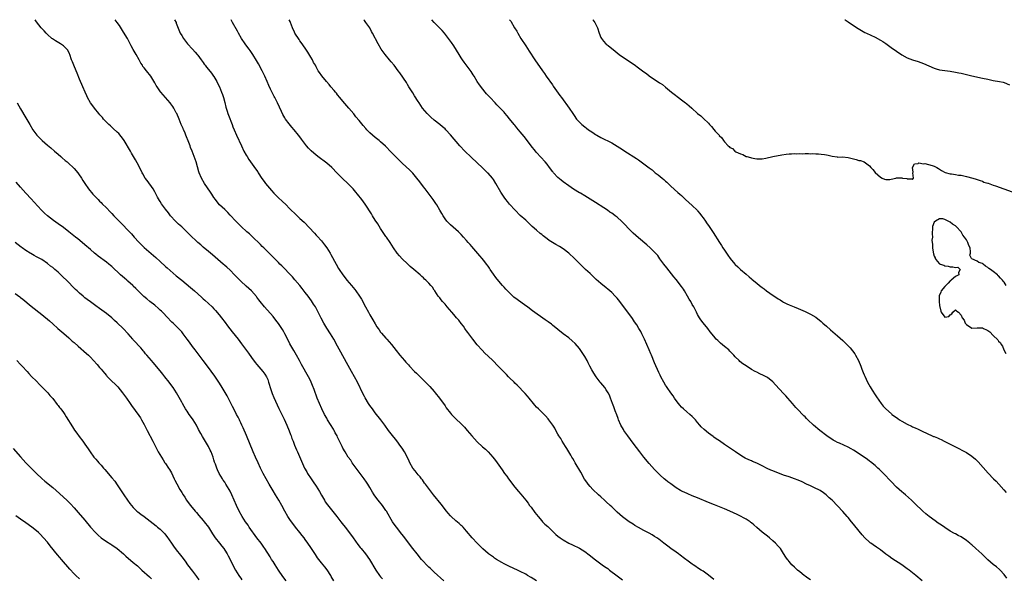
# Model space of a CAD drawing. Units: inches. Extents: x 2631000 to 2634000, y 1479000 to 1482000.
# Drawn here: x 2631929 to 2632295, y 1481792 to 1482000 of the extents above; entities that cross this region are included whole.
import ezdxf

# ---------------------------------------------------------------- set-up
doc = ezdxf.new("R2010")
doc.units = ezdxf.units.IN
doc.header["$MEASUREMENT"] = 0
doc.layers.add('LD26311479_10ft', color=93, linetype='Continuous')

msp = doc.modelspace()

# ---------------------------------------------------------------- linework, layer by layer
at = {"layer": 'LD26311479_10ft'}
for points, elevation in [([(2632086.57, 1481791), (2632083, 1481794.18), (2632081.53, 1481795.53), (2632081, 1481796.04), (2632080.04, 1481797), (2632079, 1481798.14), (2632078.25, 1481799), (2632076.59, 1481801), (2632074.95, 1481803), (2632071.59, 1481807.59), (2632070.46, 1481809), (2632069.83, 1481809.83), (2632068.88, 1481811), (2632068.1, 1481812.1), (2632067.48, 1481813), (2632067, 1481813.79), (2632065.85, 1481815.85), (2632065.16, 1481817), (2632065, 1481817.23), (2632063.66, 1481819), (2632062.05, 1481821), (2632061.6, 1481821.6), (2632060.65, 1481823), (2632060.01, 1481824.01), (2632059, 1481825.75), (2632058.24, 1481827), (2632057.72, 1481827.72), (2632056.92, 1481829), (2632055.44, 1481831), (2632053.92, 1481833), (2632052.48, 1481835), (2632051.89, 1481835.89), (2632051, 1481837.11), (2632049.79, 1481839), (2632049, 1481840.39), (2632048.69, 1481841), (2632047.75, 1481843), (2632047, 1481844.53), (2632046.79, 1481845), (2632046.15, 1481846.15), (2632045.72, 1481847), (2632045.43, 1481847.43), (2632043.29, 1481851), (2632043, 1481851.54), (2632042.16, 1481853), (2632041.13, 1481855), (2632040.22, 1481857), (2632039.43, 1481859), (2632038.29, 1481862.29), (2632037.73, 1481863.73), (2632037.17, 1481865), (2632037, 1481865.36), (2632036.16, 1481867), (2632033.61, 1481871.61), (2632032.87, 1481873), (2632031.77, 1481875), (2632030.76, 1481876.76), (2632029.29, 1481879.29), (2632028.6, 1481880.6), (2632027.41, 1481883), (2632027, 1481883.72), (2632026.55, 1481884.55), (2632026.28, 1481885), (2632025, 1481886.87), (2632024.08, 1481888.08), (2632023, 1481889.4), (2632019.85, 1481893), (2632018.19, 1481895), (2632017.67, 1481895.67), (2632017, 1481896.64), (2632016.84, 1481896.84), (2632015, 1481898.96), (2632013, 1481900.76), (2632011, 1481902.62), (2632008.69, 1481905), (2632007, 1481906.69), (2632005.81, 1481907.81), (2632005, 1481908.47), (2632004.38, 1481909), (2632000.46, 1481912.46), (2631999, 1481913.7), (2631997, 1481915.33), (2631996.09, 1481916.09), (2631995.06, 1481917), (2631991.96, 1481919.96), (2631991, 1481920.9), (2631989, 1481922.79), (2631987.85, 1481923.85), (2631986.69, 1481925), (2631984.88, 1481927), (2631984.03, 1481928.03), (2631983, 1481929.37), (2631981.47, 1481931.47), (2631981, 1481932.24), (2631980.7, 1481932.7), (2631980.05, 1481933.95), (2631979, 1481935.92), (2631978.37, 1481937), (2631976.13, 1481940.13), (2631975.45, 1481941), (2631974.55, 1481942.55), (2631974.27, 1481943), (2631973, 1481945.51), (2631971.81, 1481947.81), (2631970.33, 1481950.33), (2631969.91, 1481951), (2631967.56, 1481955), (2631967, 1481955.83), (2631966.51, 1481956.51), (2631965.58, 1481957.58), (2631965, 1481958.16), (2631963.52, 1481959.52), (2631963, 1481959.97), (2631962.47, 1481960.47), (2631961.89, 1481961), (2631961, 1481961.87), (2631959.93, 1481963), (2631959.51, 1481963.51), (2631959, 1481964.01), (2631958.57, 1481964.57), (2631958.18, 1481965), (2631957.7, 1481965.7), (2631957, 1481966.42), (2631956.55, 1481967), (2631955.97, 1481967.97), (2631955.09, 1481969), (2631953.93, 1481971), (2631953.66, 1481971.66), (2631953.05, 1481973), (2631952.26, 1481975), (2631951.85, 1481975.85), (2631951.39, 1481977), (2631951, 1481977.85), (2631950.05, 1481980.05), (2631949.72, 1481981), (2631948.9, 1481983), (2631948.32, 1481984.32), (2631948.04, 1481985), (2631947.31, 1481987), (2631947.23, 1481987.23), (2631946.6, 1481988.6), (2631946.31, 1481989), (2631945, 1481990.21), (2631943.87, 1481991), (2631942.09, 1481992.09), (2631940.89, 1481992.89), (2631940.73, 1481993), (2631939, 1481994.54), (2631938.51, 1481995), (2631937.81, 1481995.81), (2631936.73, 1481997), (2631935, 1481999.16), (2631934.42, 1482000)], 9380), ([(2632120.97, 1481791), (2632119, 1481792.24), (2632117.73, 1481793), (2632117, 1481793.42), (2632115, 1481794.49), (2632113.95, 1481795), (2632111, 1481796.34), (2632109.69, 1481797), (2632109, 1481797.37), (2632108.15, 1481797.85), (2632106.16, 1481799), (2632105.46, 1481799.46), (2632105, 1481799.75), (2632103.16, 1481801), (2632103, 1481801.13), (2632101, 1481802.91), (2632098.94, 1481805), (2632097.04, 1481807), (2632095, 1481809.49), (2632093.68, 1481811), (2632093.35, 1481811.35), (2632093, 1481811.65), (2632092.3, 1481812.3), (2632091, 1481813.37), (2632089.24, 1481815), (2632089, 1481815.25), (2632088.19, 1481816.19), (2632087.55, 1481817), (2632085.55, 1481819.55), (2632082.69, 1481823), (2632081.97, 1481823.97), (2632081.15, 1481825), (2632079.69, 1481827), (2632079.41, 1481827.41), (2632079, 1481827.93), (2632078.56, 1481828.56), (2632078.19, 1481829), (2632077.69, 1481829.69), (2632077, 1481830.49), (2632076.59, 1481831), (2632075.93, 1481831.93), (2632075.07, 1481833), (2632073.92, 1481835), (2632073.61, 1481835.61), (2632072.97, 1481836.97), (2632071.88, 1481839), (2632071, 1481840.4), (2632070.6, 1481841), (2632069.09, 1481843.09), (2632067, 1481845.69), (2632065.99, 1481847), (2632064.53, 1481849), (2632063.04, 1481851), (2632061, 1481853.59), (2632059.94, 1481855), (2632059, 1481856.31), (2632058.55, 1481857), (2632057.21, 1481859.21), (2632057, 1481859.61), (2632056.53, 1481860.53), (2632054.38, 1481865), (2632053.34, 1481867), (2632052.23, 1481869), (2632050.33, 1481872.33), (2632048.18, 1481876.18), (2632047, 1481878.42), (2632045.57, 1481881), (2632045, 1481881.96), (2632044.36, 1481883), (2632043, 1481885.13), (2632041.86, 1481887), (2632040.87, 1481888.87), (2632039.57, 1481891.57), (2632038.77, 1481893), (2632038.09, 1481894.09), (2632037.3, 1481895.3), (2632036.07, 1481897), (2632035, 1481898.42), (2632033.84, 1481899.84), (2632032.93, 1481901), (2632031.11, 1481903.11), (2632030.17, 1481904.17), (2632029, 1481905.44), (2632027.28, 1481907.28), (2632026.29, 1481908.29), (2632025.56, 1481909), (2632025, 1481909.57), (2632023.32, 1481911.32), (2632022.33, 1481912.33), (2632019.56, 1481915), (2632019, 1481915.55), (2632018.29, 1481916.29), (2632015.26, 1481919.26), (2632014.21, 1481920.21), (2632013.26, 1481921), (2632011.07, 1481923), (2632009.12, 1481925), (2632007, 1481927.24), (2632006.16, 1481928.16), (2632005, 1481929.24), (2632003.09, 1481931.09), (2632002.17, 1481932.17), (2632001.54, 1481933), (2632001, 1481933.78), (2632000.2, 1481935), (2631999.74, 1481935.74), (2631997.52, 1481939), (2631996.33, 1481941), (2631995.49, 1481943), (2631995.37, 1481943.37), (2631994.37, 1481947), (2631993.7, 1481949), (2631992.93, 1481951), (2631992.33, 1481952.33), (2631992.15, 1481953), (2631991.69, 1481954.31), (2631990.58, 1481957), (2631990.13, 1481958.13), (2631989.69, 1481959), (2631989.51, 1481959.51), (2631988.81, 1481961), (2631988, 1481963), (2631987.16, 1481965), (2631987, 1481965.32), (2631986.1, 1481967), (2631985.67, 1481967.67), (2631985, 1481968.63), (2631984.72, 1481969), (2631981.29, 1481973), (2631981.16, 1481973.16), (2631979.81, 1481975), (2631979.5, 1481975.5), (2631979, 1481976.44), (2631977.48, 1481979), (2631977, 1481979.61), (2631976.34, 1481980.34), (2631975.87, 1481981), (2631975, 1481982.03), (2631974.58, 1481982.58), (2631974.35, 1481983), (2631973.83, 1481983.83), (2631973.2, 1481985), (2631972.05, 1481987), (2631970.9, 1481988.9), (2631970.21, 1481990.21), (2631969.86, 1481991), (2631968.85, 1481993), (2631967.38, 1481995.38), (2631966.58, 1481996.58), (2631965.83, 1481997.83), (2631965, 1481999), (2631964.28, 1482000)], 9370), ([(2631986.37, 1482000), (2631986.88, 1481999), (2631987, 1481998.73), (2631988.49, 1481995), (2631989, 1481994.06), (2631989.63, 1481993), (2631991.18, 1481991), (2631992.99, 1481988.99), (2631993.96, 1481987.96), (2631994.79, 1481987), (2631995, 1481986.73), (2631996.28, 1481985), (2631996.56, 1481984.56), (2631997, 1481984.01), (2631997.42, 1481983.42), (2631997.75, 1481983), (2631998.28, 1481982.28), (2631999, 1481981.45), (2632000.05, 1481980.05), (2632000.85, 1481979), (2632001, 1481978.78), (2632002.05, 1481977), (2632002.36, 1481976.36), (2632003.04, 1481975), (2632003.84, 1481973), (2632004.12, 1481972.12), (2632004.51, 1481971), (2632005, 1481969.21), (2632005.45, 1481967.45), (2632005.57, 1481967), (2632005.91, 1481965.91), (2632006.21, 1481965), (2632006.42, 1481964.42), (2632007.73, 1481961), (2632008.07, 1481960.07), (2632008.51, 1481959), (2632009.39, 1481957), (2632011.23, 1481953), (2632012.18, 1481951), (2632013, 1481949.51), (2632013.3, 1481949), (2632013.98, 1481947.98), (2632014.66, 1481947), (2632016.49, 1481944.49), (2632017.3, 1481943.3), (2632017.46, 1481943), (2632018.84, 1481940.84), (2632019.69, 1481939.69), (2632020.23, 1481939), (2632022.4, 1481936.4), (2632023.34, 1481935.34), (2632023.7, 1481935), (2632025, 1481933.67), (2632026.42, 1481932.42), (2632027.85, 1481931), (2632029, 1481929.81), (2632029.38, 1481929.38), (2632031.41, 1481927.41), (2632033, 1481925.98), (2632034.52, 1481924.52), (2632038.43, 1481920.43), (2632039, 1481919.79), (2632039.39, 1481919.39), (2632041, 1481917.58), (2632042.17, 1481916.17), (2632043.03, 1481915), (2632044.27, 1481913), (2632044.53, 1481912.53), (2632046.45, 1481909), (2632047.37, 1481907.37), (2632047.58, 1481907), (2632048.91, 1481905), (2632049.83, 1481903.83), (2632050.51, 1481903), (2632052.21, 1481901), (2632053.48, 1481899.48), (2632053.84, 1481899), (2632055.21, 1481897), (2632055.87, 1481895.87), (2632057.38, 1481893), (2632058.49, 1481891), (2632059, 1481890.1), (2632060.16, 1481888.16), (2632061, 1481886.69), (2632061.65, 1481885.65), (2632062.09, 1481885), (2632062.45, 1481884.45), (2632063, 1481883.67), (2632063.3, 1481883.3), (2632065, 1481881.33), (2632065.31, 1481881), (2632067.08, 1481879), (2632068.81, 1481876.81), (2632070.16, 1481875), (2632071.85, 1481873), (2632072.44, 1481872.44), (2632073, 1481871.82), (2632073.41, 1481871.41), (2632073.76, 1481871), (2632075.67, 1481869), (2632076.36, 1481868.36), (2632077, 1481867.66), (2632077.36, 1481867.36), (2632077.71, 1481867), (2632079, 1481865.75), (2632079.73, 1481865), (2632080.39, 1481864.39), (2632081, 1481863.7), (2632081.35, 1481863.35), (2632083, 1481861.46), (2632083.38, 1481861), (2632084.9, 1481859), (2632087, 1481856.12), (2632087.45, 1481855.45), (2632089, 1481853.46), (2632089.39, 1481853), (2632090.16, 1481852.16), (2632091, 1481851.39), (2632093, 1481849.5), (2632093.49, 1481849), (2632094.2, 1481848.2), (2632095.25, 1481847), (2632096.97, 1481844.97), (2632097.91, 1481843.91), (2632099, 1481842.78), (2632100.94, 1481840.94), (2632101.99, 1481839.99), (2632103.03, 1481839.03), (2632104.81, 1481837), (2632105.78, 1481835.78), (2632106.37, 1481835), (2632108.3, 1481832.3), (2632109.16, 1481831), (2632109.95, 1481829.95), (2632110.6, 1481829), (2632113, 1481825.92), (2632114.31, 1481824.31), (2632115.23, 1481823.23), (2632117, 1481820.99), (2632117.87, 1481819.87), (2632118.48, 1481819), (2632119, 1481818.39), (2632120.46, 1481816.46), (2632121.62, 1481815), (2632123, 1481813.33), (2632123.32, 1481813), (2632124.16, 1481812.16), (2632125.19, 1481811.19), (2632127, 1481809.45), (2632128.28, 1481808.28), (2632129, 1481807.68), (2632129.89, 1481807), (2632131, 1481806.25), (2632133.04, 1481805.04), (2632134.4, 1481804.4), (2632137, 1481803.13), (2632139, 1481801.93), (2632140.67, 1481800.67), (2632143, 1481798.84), (2632145.51, 1481797), (2632146.38, 1481796.38), (2632147.53, 1481795.53), (2632148.18, 1481795), (2632151, 1481792.84), (2632152.06, 1481792.06), (2632153, 1481791.32)], 9360), ([(2632187, 1481791.54), (2632185, 1481793.11), (2632183, 1481794.56), (2632182.36, 1481795), (2632181, 1481795.87), (2632180.32, 1481796.32), (2632179.34, 1481797), (2632179, 1481797.22), (2632177, 1481798.66), (2632176.57, 1481799), (2632175.65, 1481799.65), (2632175, 1481800.18), (2632174.52, 1481800.52), (2632173.91, 1481801), (2632173, 1481801.67), (2632171.04, 1481803.04), (2632169.87, 1481803.87), (2632168.47, 1481805), (2632166.5, 1481806.5), (2632165.81, 1481807), (2632165, 1481807.55), (2632164.1, 1481808.1), (2632163, 1481808.74), (2632161, 1481809.78), (2632159, 1481810.84), (2632157.62, 1481811.62), (2632157, 1481812.04), (2632155.48, 1481813), (2632155, 1481813.32), (2632153, 1481814.8), (2632151, 1481816.62), (2632149, 1481818.54), (2632148.48, 1481819), (2632147, 1481820.4), (2632146.33, 1481821), (2632145, 1481822.25), (2632144.16, 1481823), (2632142.01, 1481825), (2632141, 1481826.09), (2632140.24, 1481827), (2632139.72, 1481827.72), (2632138.92, 1481828.92), (2632137.48, 1481831.48), (2632135.38, 1481835), (2632135.25, 1481835.25), (2632135, 1481835.69), (2632134.54, 1481836.54), (2632134.23, 1481837), (2632133.81, 1481837.81), (2632133.06, 1481839), (2632132.33, 1481840.33), (2632131.85, 1481841), (2632130.61, 1481843), (2632130.04, 1481844.04), (2632129.37, 1481845), (2632129, 1481845.62), (2632128.28, 1481847), (2632127.82, 1481847.82), (2632127.12, 1481849), (2632125.67, 1481851), (2632125.37, 1481851.37), (2632124.41, 1481852.41), (2632123.82, 1481853), (2632123, 1481853.8), (2632121.72, 1481855), (2632121, 1481855.73), (2632120.4, 1481856.4), (2632119.87, 1481857), (2632118.27, 1481859), (2632117.72, 1481859.72), (2632116.79, 1481860.79), (2632113.84, 1481863.84), (2632113, 1481864.65), (2632112.68, 1481865), (2632111, 1481866.63), (2632110.65, 1481867), (2632109.82, 1481867.82), (2632108.84, 1481868.84), (2632106.82, 1481871), (2632104.79, 1481873), (2632103, 1481874.71), (2632101.84, 1481875.84), (2632100.86, 1481876.86), (2632099, 1481878.93), (2632097.33, 1481881), (2632095.79, 1481883), (2632095.47, 1481883.47), (2632095, 1481884.07), (2632094.63, 1481884.63), (2632094.35, 1481885), (2632093.81, 1481885.81), (2632093, 1481886.84), (2632092.09, 1481888.09), (2632091.28, 1481889), (2632090.24, 1481890.24), (2632089.54, 1481891), (2632087.82, 1481893), (2632087, 1481893.98), (2632086.1, 1481895), (2632085.6, 1481895.6), (2632085, 1481896.39), (2632084.47, 1481897), (2632083.15, 1481899), (2632083, 1481899.28), (2632082.31, 1481900.31), (2632081.73, 1481901), (2632081, 1481901.82), (2632079.89, 1481903), (2632079.39, 1481903.39), (2632079, 1481903.79), (2632078.38, 1481904.38), (2632077.78, 1481905), (2632075.44, 1481907), (2632074.06, 1481908.06), (2632073, 1481909.01), (2632071, 1481910.93), (2632070.01, 1481912.01), (2632069.16, 1481913), (2632067.76, 1481915), (2632066.53, 1481917), (2632065.2, 1481919), (2632065, 1481919.27), (2632063, 1481922.2), (2632061.93, 1481923.93), (2632061, 1481925.36), (2632060.02, 1481927), (2632059.65, 1481927.65), (2632057.26, 1481931.26), (2632055.98, 1481933), (2632054.41, 1481935), (2632053.76, 1481935.76), (2632052.75, 1481937), (2632051, 1481938.84), (2632048.67, 1481941), (2632046.86, 1481942.86), (2632044.85, 1481945), (2632043, 1481946.57), (2632039.71, 1481949), (2632038.23, 1481950.23), (2632037.16, 1481951.16), (2632036.18, 1481952.18), (2632035.5, 1481953), (2632033.99, 1481955), (2632033.55, 1481955.55), (2632033, 1481956.32), (2632032.45, 1481957), (2632030.89, 1481959), (2632029.98, 1481959.98), (2632029, 1481961.17), (2632027.64, 1481963), (2632027.39, 1481963.39), (2632027, 1481964.12), (2632026.68, 1481964.68), (2632026.16, 1481965.84), (2632025.4, 1481967.4), (2632024.68, 1481969), (2632023.67, 1481971), (2632023.42, 1481971.42), (2632022.06, 1481974.06), (2632021.44, 1481975.44), (2632020.78, 1481977), (2632019.9, 1481979), (2632018.9, 1481981), (2632017.55, 1481983.55), (2632016.84, 1481984.84), (2632015.5, 1481987), (2632014.48, 1481988.48), (2632014.08, 1481989), (2632013.64, 1481989.64), (2632012.63, 1481991), (2632011.31, 1481993), (2632010.18, 1481995), (2632009.78, 1481995.78), (2632007.96, 1481999), (2632007.45, 1482000)], 9350), ([(2632223, 1481791.38), (2632222.01, 1481792.01), (2632221, 1481792.7), (2632220.6, 1481793), (2632219, 1481794.29), (2632218.19, 1481795), (2632217.57, 1481795.57), (2632217, 1481796.05), (2632216.02, 1481797), (2632215, 1481798.18), (2632214.63, 1481798.63), (2632214.37, 1481799), (2632213.83, 1481799.83), (2632213, 1481801.22), (2632211.79, 1481803), (2632211.45, 1481803.45), (2632211, 1481803.95), (2632209.98, 1481805), (2632209, 1481805.9), (2632207.72, 1481807), (2632207, 1481807.58), (2632205, 1481809.13), (2632203, 1481810.81), (2632201.87, 1481811.87), (2632201, 1481812.59), (2632200.78, 1481812.78), (2632200.48, 1481813), (2632199, 1481813.99), (2632198.36, 1481814.36), (2632197, 1481815.05), (2632195.66, 1481815.66), (2632192.95, 1481816.95), (2632191, 1481817.79), (2632187.27, 1481819.27), (2632185, 1481820.23), (2632181, 1481821.87), (2632179, 1481822.71), (2632177.37, 1481823.37), (2632175.97, 1481823.97), (2632175, 1481824.44), (2632174.64, 1481824.64), (2632173, 1481825.67), (2632171, 1481827.15), (2632169.91, 1481827.91), (2632169, 1481828.6), (2632168.51, 1481829), (2632167, 1481830.3), (2632165, 1481832.41), (2632163, 1481834.69), (2632161, 1481837), (2632159.45, 1481839), (2632157, 1481842.33), (2632154.96, 1481844.96), (2632153.56, 1481847), (2632153.35, 1481847.35), (2632152.47, 1481849), (2632151.56, 1481851), (2632151.4, 1481851.4), (2632150.86, 1481852.86), (2632150.32, 1481854.32), (2632150.09, 1481855), (2632149.79, 1481855.79), (2632149.36, 1481857), (2632148.62, 1481859), (2632148.14, 1481860.14), (2632147.72, 1481861), (2632147, 1481862.18), (2632146.4, 1481863), (2632145, 1481864.72), (2632144.75, 1481865), (2632143.2, 1481867), (2632142.31, 1481868.31), (2632141.96, 1481869), (2632141.6, 1481869.6), (2632140.9, 1481871), (2632140.25, 1481872.25), (2632139.89, 1481873), (2632139, 1481874.58), (2632138.08, 1481876.08), (2632137, 1481877.56), (2632135.41, 1481879.41), (2632134.36, 1481880.36), (2632133, 1481881.44), (2632130.9, 1481883), (2632129, 1481884.59), (2632127, 1481886.2), (2632126.55, 1481886.55), (2632125.41, 1481887.41), (2632124.24, 1481888.24), (2632119.58, 1481891.58), (2632119, 1481891.97), (2632117.63, 1481893), (2632117, 1481893.43), (2632113.78, 1481895.78), (2632112.65, 1481896.65), (2632112.24, 1481897), (2632111, 1481898.2), (2632110.2, 1481899), (2632109.64, 1481899.64), (2632109, 1481900.31), (2632108.38, 1481901), (2632107, 1481902.56), (2632105.94, 1481903.94), (2632105, 1481905.24), (2632103.82, 1481907), (2632103.48, 1481907.48), (2632103, 1481908.14), (2632102.4, 1481909), (2632101.8, 1481909.8), (2632100.84, 1481911), (2632100, 1481912), (2632097, 1481915.48), (2632096.3, 1481916.3), (2632095.65, 1481917), (2632095, 1481917.75), (2632093.86, 1481919), (2632093, 1481919.97), (2632092.5, 1481920.5), (2632091.99, 1481921), (2632091, 1481921.9), (2632089, 1481923.6), (2632088.29, 1481924.29), (2632087.66, 1481925), (2632087, 1481925.86), (2632086.25, 1481927), (2632085.82, 1481927.82), (2632085.08, 1481929), (2632083.91, 1481931), (2632083.56, 1481931.56), (2632082.59, 1481933), (2632081.14, 1481935), (2632079.56, 1481937), (2632079, 1481937.68), (2632077.57, 1481939.57), (2632076.55, 1481941), (2632075, 1481942.87), (2632074.88, 1481943), (2632073.92, 1481943.92), (2632071, 1481946.57), (2632070.55, 1481947), (2632067, 1481950.68), (2632064.86, 1481952.86), (2632063, 1481954.53), (2632062.44, 1481955), (2632061, 1481956.14), (2632059.99, 1481957), (2632059, 1481957.88), (2632057.9, 1481959), (2632057.47, 1481959.47), (2632056.54, 1481960.54), (2632055, 1481962.47), (2632053.85, 1481963.85), (2632053, 1481964.91), (2632051.18, 1481967), (2632049, 1481969.59), (2632047.9, 1481971), (2632047, 1481972.06), (2632046.59, 1481972.59), (2632046.24, 1481973), (2632045.68, 1481973.68), (2632044.53, 1481975), (2632043.85, 1481975.85), (2632042.84, 1481977), (2632041.1, 1481979.1), (2632040.27, 1481980.27), (2632039.84, 1481981), (2632039, 1481982.49), (2632038.73, 1481983), (2632038.09, 1481984.09), (2632037.63, 1481985), (2632037, 1481986.09), (2632035.91, 1481987.91), (2632035, 1481989.34), (2632033.51, 1481991.51), (2632033, 1481992.15), (2632032.65, 1481992.65), (2632031.16, 1481995), (2632031, 1481995.31), (2632030.22, 1481997), (2632029.9, 1481997.9), (2632029.45, 1481999), (2632029.33, 1481999.33), (2632029.03, 1482000)], 9340), ([(2632264.49, 1481791), (2632262.14, 1481793), (2632259.69, 1481795), (2632259, 1481795.51), (2632256.95, 1481796.95), (2632253.31, 1481799.31), (2632252.13, 1481800.13), (2632251, 1481800.95), (2632249, 1481802.51), (2632248.34, 1481803), (2632247.56, 1481803.56), (2632246.37, 1481804.37), (2632245.48, 1481805), (2632245.2, 1481805.2), (2632245, 1481805.38), (2632243.23, 1481807), (2632242.17, 1481808.17), (2632239.46, 1481811.46), (2632239, 1481812.09), (2632238.29, 1481813), (2632237, 1481814.59), (2632236.65, 1481815), (2632235, 1481816.81), (2632230.99, 1481820.99), (2632229.97, 1481821.97), (2632228.78, 1481823), (2632227.78, 1481823.78), (2632226.58, 1481824.58), (2632225.82, 1481825), (2632225, 1481825.42), (2632223, 1481826.32), (2632221.56, 1481827), (2632219.84, 1481827.84), (2632218.46, 1481828.46), (2632217.06, 1481829), (2632215, 1481829.69), (2632213, 1481830.4), (2632209, 1481831.93), (2632208.25, 1481832.25), (2632206.87, 1481832.87), (2632205, 1481833.82), (2632203, 1481834.8), (2632201.46, 1481835.46), (2632201, 1481835.68), (2632200.07, 1481836.07), (2632198.73, 1481836.73), (2632197.46, 1481837.46), (2632195.09, 1481839), (2632192.14, 1481841), (2632191, 1481841.83), (2632189.14, 1481843.14), (2632187.94, 1481843.94), (2632187, 1481844.52), (2632186.72, 1481844.72), (2632185, 1481845.95), (2632183.36, 1481847.36), (2632182.34, 1481848.34), (2632181.83, 1481849), (2632181, 1481849.94), (2632180.17, 1481851), (2632179.61, 1481851.61), (2632179, 1481852.2), (2632178.12, 1481853), (2632177, 1481853.95), (2632175.68, 1481855), (2632175, 1481855.68), (2632174.37, 1481856.37), (2632173.85, 1481857), (2632173, 1481858.15), (2632172.44, 1481859), (2632171.91, 1481859.91), (2632171.02, 1481861), (2632169.61, 1481863), (2632169.38, 1481863.38), (2632169, 1481863.91), (2632168.35, 1481865), (2632167.29, 1481867), (2632167, 1481867.59), (2632166.57, 1481868.57), (2632165, 1481872.24), (2632163.84, 1481875), (2632163.6, 1481875.6), (2632162.96, 1481877), (2632161.25, 1481881), (2632161, 1481881.51), (2632160.24, 1481883), (2632159.8, 1481883.8), (2632159.1, 1481885), (2632158.31, 1481886.31), (2632157.52, 1481887.52), (2632156.71, 1481888.71), (2632155.03, 1481891), (2632153, 1481893.69), (2632152.01, 1481895), (2632151, 1481896.27), (2632150.33, 1481897), (2632149, 1481898.37), (2632148.29, 1481899), (2632147.59, 1481899.59), (2632147, 1481900.13), (2632145, 1481901.74), (2632143.24, 1481903.24), (2632143, 1481903.48), (2632142.21, 1481904.21), (2632141, 1481905.42), (2632139.31, 1481907), (2632138.09, 1481908.09), (2632137, 1481909.14), (2632135.12, 1481911), (2632133.03, 1481913), (2632131, 1481914.59), (2632129.53, 1481915.53), (2632128.26, 1481916.26), (2632127, 1481917), (2632125.8, 1481917.8), (2632125, 1481918.38), (2632123.54, 1481919.54), (2632123, 1481919.94), (2632122.42, 1481920.42), (2632121, 1481921.55), (2632119.38, 1481923), (2632117, 1481925.28), (2632115, 1481927.11), (2632113.04, 1481929), (2632111, 1481931.32), (2632110.26, 1481932.26), (2632109.64, 1481933), (2632109, 1481933.86), (2632108.2, 1481935), (2632107.75, 1481935.75), (2632105.91, 1481939), (2632105, 1481940.44), (2632104.6, 1481941), (2632103, 1481942.81), (2632102.81, 1481943), (2632101.87, 1481943.87), (2632101, 1481944.72), (2632096.73, 1481948.73), (2632094.4, 1481951), (2632092.55, 1481953), (2632089, 1481957.15), (2632087.29, 1481959), (2632087, 1481959.29), (2632086.11, 1481960.11), (2632085.05, 1481961), (2632083, 1481962.63), (2632081.71, 1481963.71), (2632080.29, 1481965), (2632078.59, 1481967), (2632077.32, 1481969), (2632077, 1481969.55), (2632075.66, 1481971.66), (2632075, 1481972.69), (2632073.58, 1481975), (2632073, 1481975.9), (2632072.59, 1481976.59), (2632070.14, 1481980.14), (2632069.57, 1481981), (2632068.03, 1481983), (2632067, 1481984.24), (2632066.35, 1481985), (2632064.69, 1481987), (2632063.98, 1481987.98), (2632063.27, 1481989), (2632062.07, 1481991), (2632060, 1481995), (2632059.62, 1481995.62), (2632058.97, 1481997), (2632057.58, 1481999), (2632057.3, 1481999.3), (2632057, 1481999.71), (2632056.75, 1482000)], 9330), ([(2632296.01, 1481792.01), (2632295, 1481793.34), (2632293.55, 1481795), (2632293.27, 1481795.27), (2632292.2, 1481796.2), (2632291, 1481797.13), (2632289, 1481798.85), (2632286.72, 1481801), (2632284.53, 1481803), (2632283, 1481804.36), (2632282.64, 1481804.64), (2632282.24, 1481805), (2632281, 1481806.04), (2632279, 1481807.39), (2632277.93, 1481807.93), (2632277, 1481808.46), (2632276.63, 1481808.63), (2632275, 1481809.55), (2632273, 1481810.82), (2632271.72, 1481811.72), (2632270.52, 1481812.52), (2632269.35, 1481813.35), (2632267.14, 1481815), (2632265.95, 1481815.95), (2632264.79, 1481817), (2632261.82, 1481819.82), (2632261, 1481820.65), (2632260.62, 1481821), (2632258.35, 1481823), (2632257.59, 1481823.59), (2632257, 1481824.11), (2632255, 1481825.92), (2632253, 1481827.96), (2632250.14, 1481831), (2632248.57, 1481832.57), (2632248.1, 1481833), (2632247, 1481833.96), (2632245.33, 1481835.33), (2632245, 1481835.55), (2632244.16, 1481836.16), (2632239.95, 1481839), (2632239, 1481839.63), (2632238.14, 1481840.14), (2632237, 1481840.79), (2632233.76, 1481842.24), (2632233, 1481842.55), (2632232.15, 1481843), (2632231.43, 1481843.43), (2632229.07, 1481845), (2632226.43, 1481847), (2632224.13, 1481849), (2632222.03, 1481851), (2632221.51, 1481851.51), (2632221, 1481852.04), (2632220.5, 1481852.5), (2632218.06, 1481855), (2632217.55, 1481855.55), (2632216.28, 1481857), (2632214.55, 1481859), (2632213.84, 1481859.84), (2632213, 1481860.72), (2632210.02, 1481864.02), (2632209, 1481865.11), (2632207, 1481866.68), (2632205.5, 1481867.5), (2632204.15, 1481868.15), (2632203, 1481868.67), (2632202.35, 1481869), (2632201, 1481869.73), (2632199.01, 1481871.01), (2632197.85, 1481871.85), (2632196.73, 1481872.73), (2632196.42, 1481873), (2632195, 1481874.39), (2632194.47, 1481875), (2632193.74, 1481875.74), (2632193, 1481876.53), (2632192.55, 1481877), (2632191, 1481878.3), (2632189.5, 1481879.5), (2632188.45, 1481880.45), (2632187.91, 1481881), (2632187, 1481882.06), (2632185.7, 1481883.7), (2632184.74, 1481885), (2632183.1, 1481887.1), (2632182.24, 1481888.24), (2632181.74, 1481889), (2632181, 1481890.22), (2632180.58, 1481891), (2632180.04, 1481892.04), (2632179.56, 1481893), (2632179, 1481893.97), (2632178.44, 1481895), (2632177.89, 1481895.89), (2632177.28, 1481897), (2632176.09, 1481899), (2632175.67, 1481899.67), (2632175, 1481900.66), (2632173, 1481903.26), (2632172.19, 1481904.19), (2632169.52, 1481907.52), (2632168.38, 1481909), (2632166.97, 1481910.97), (2632166.12, 1481912.12), (2632165.36, 1481913), (2632165, 1481913.39), (2632163.31, 1481915), (2632162.09, 1481916.09), (2632159, 1481918.77), (2632157, 1481920.53), (2632156.51, 1481921), (2632152.8, 1481924.8), (2632151, 1481926.42), (2632150.29, 1481927), (2632149.53, 1481927.53), (2632149, 1481927.94), (2632148.36, 1481928.36), (2632147.46, 1481929), (2632146.08, 1481929.92), (2632143, 1481931.93), (2632139, 1481934.36), (2632137.34, 1481935.34), (2632137, 1481935.52), (2632134.84, 1481936.84), (2632133, 1481938.13), (2632131, 1481939.6), (2632130.21, 1481940.21), (2632129, 1481941.24), (2632127.37, 1481943), (2632127.2, 1481943.2), (2632127, 1481943.48), (2632126.34, 1481944.34), (2632125.89, 1481945), (2632125, 1481946.17), (2632124.31, 1481947), (2632121, 1481950.59), (2632120.65, 1481951), (2632119, 1481953.03), (2632117.31, 1481955.31), (2632116.44, 1481956.44), (2632115, 1481958.22), (2632114.33, 1481959), (2632113.73, 1481959.73), (2632113, 1481960.67), (2632112.71, 1481961), (2632111, 1481963.13), (2632110.14, 1481964.14), (2632109.24, 1481965.24), (2632109, 1481965.51), (2632106.31, 1481968.31), (2632105.59, 1481969), (2632103.73, 1481971), (2632102.44, 1481972.44), (2632101.92, 1481973), (2632101, 1481974.07), (2632099.76, 1481975.76), (2632098.98, 1481976.98), (2632097.8, 1481979), (2632097.5, 1481979.5), (2632096.69, 1481980.69), (2632094.16, 1481984.16), (2632093.53, 1481985), (2632093, 1481985.78), (2632092.22, 1481987), (2632090.24, 1481990.24), (2632089.44, 1481991.44), (2632088.33, 1481993), (2632086.75, 1481995), (2632085.93, 1481995.93), (2632085, 1481996.86), (2632083, 1481998.92), (2632082.08, 1482000)], 9320), ([(2632111.04, 1482000), (2632111.45, 1481999.45), (2632112.9, 1481997), (2632113.67, 1481995.67), (2632114.03, 1481995), (2632115.22, 1481993), (2632117, 1481990.28), (2632118.32, 1481988.32), (2632120.44, 1481985), (2632123.23, 1481981), (2632123.99, 1481979.99), (2632124.62, 1481979), (2632127, 1481975.67), (2632127.29, 1481975.29), (2632129.77, 1481971.77), (2632130.29, 1481971), (2632133.15, 1481967), (2632134.49, 1481965), (2632135, 1481964.27), (2632135.96, 1481963), (2632137, 1481961.83), (2632137.87, 1481961), (2632139, 1481960.05), (2632139.61, 1481959.61), (2632140.4, 1481959), (2632141, 1481958.57), (2632141.97, 1481957.97), (2632143, 1481957.28), (2632143.47, 1481957), (2632145, 1481956.16), (2632149, 1481954.14), (2632151, 1481952.93), (2632153, 1481951.6), (2632153.93, 1481951), (2632158.29, 1481948.29), (2632159, 1481947.77), (2632159.46, 1481947.46), (2632163, 1481944.76), (2632164.02, 1481944.02), (2632165.22, 1481943), (2632166.25, 1481942.25), (2632167.73, 1481941), (2632168.45, 1481940.45), (2632169, 1481939.89), (2632169.51, 1481939.51), (2632171, 1481938.03), (2632173.68, 1481935.68), (2632174.39, 1481935), (2632175, 1481934.47), (2632176.53, 1481933), (2632179, 1481930.74), (2632180.81, 1481929), (2632181, 1481928.79), (2632181.83, 1481927.83), (2632182.47, 1481927), (2632183, 1481926.24), (2632183.9, 1481925), (2632184.33, 1481924.33), (2632185.24, 1481923), (2632186.73, 1481920.73), (2632189.1, 1481917), (2632189.88, 1481915.88), (2632190.42, 1481915), (2632191, 1481914.11), (2632191.73, 1481913), (2632192.25, 1481912.25), (2632193.09, 1481911), (2632194.82, 1481909), (2632195, 1481908.82), (2632195.97, 1481907.97), (2632197, 1481906.93), (2632199, 1481905.18), (2632200.21, 1481904.21), (2632201, 1481903.49), (2632201.28, 1481903.28), (2632203, 1481901.84), (2632204.03, 1481901), (2632205, 1481900.26), (2632205.74, 1481899.74), (2632206.66, 1481899), (2632207.89, 1481898.11), (2632209.47, 1481897), (2632210.42, 1481896.42), (2632211, 1481895.98), (2632211.64, 1481895.64), (2632212.59, 1481895), (2632213, 1481894.75), (2632214.21, 1481894.21), (2632215, 1481893.81), (2632216.97, 1481893), (2632218.43, 1481892.43), (2632221, 1481891.31), (2632223, 1481890.36), (2632225, 1481889.18), (2632227, 1481887.57), (2632227.62, 1481887), (2632229, 1481885.81), (2632230.49, 1481884.49), (2632232.22, 1481883), (2632233, 1481882.27), (2632235, 1481880.46), (2632237, 1481878.52), (2632237.74, 1481877.74), (2632238.65, 1481876.65), (2632239.48, 1481875.48), (2632239.76, 1481875), (2632240.81, 1481873), (2632241.68, 1481871), (2632242.15, 1481869.85), (2632242.62, 1481868.62), (2632243, 1481867.76), (2632243.22, 1481867.22), (2632244.26, 1481865), (2632245.22, 1481863.22), (2632245.95, 1481861.95), (2632247, 1481860.33), (2632247.53, 1481859.53), (2632249.27, 1481857), (2632250.05, 1481856.05), (2632250.99, 1481855), (2632253.14, 1481853.14), (2632253.3, 1481853), (2632254.28, 1481852.28), (2632255.44, 1481851.44), (2632256.09, 1481851), (2632257, 1481850.44), (2632259, 1481849.33), (2632260.57, 1481848.57), (2632261, 1481848.34), (2632261.96, 1481847.96), (2632263, 1481847.45), (2632263.33, 1481847.33), (2632265, 1481846.55), (2632265.88, 1481846.12), (2632268.81, 1481844.81), (2632269, 1481844.71), (2632270.22, 1481844.22), (2632271, 1481843.84), (2632271.6, 1481843.6), (2632272.79, 1481843), (2632275, 1481841.84), (2632276.68, 1481841), (2632278.24, 1481840.24), (2632279.56, 1481839.56), (2632281, 1481838.76), (2632283, 1481837.45), (2632284.33, 1481836.33), (2632285.32, 1481835.32), (2632289.11, 1481831.11), (2632291.13, 1481829), (2632292.07, 1481828.07), (2632293.03, 1481827.03), (2632294.91, 1481824.91), (2632295.84, 1481823.84)], 9310), ([(2632141.93, 1482000), (2632141.96, 1481999.96), (2632142.71, 1481999), (2632143.72, 1481997), (2632144.35, 1481995), (2632145, 1481993.33), (2632145.16, 1481993), (2632145.98, 1481991.98), (2632146.87, 1481991), (2632147, 1481990.87), (2632147.66, 1481990.34), (2632150.26, 1481988.26), (2632151, 1481987.64), (2632151.81, 1481987), (2632153, 1481986.14), (2632157.32, 1481983.32), (2632159, 1481982.11), (2632161, 1481980.61), (2632161.94, 1481979.94), (2632163, 1481979.07), (2632165, 1481977.68), (2632166.66, 1481976.66), (2632167, 1481976.35), (2632167.86, 1481975.86), (2632169, 1481974.83), (2632171.23, 1481973), (2632172.26, 1481972.26), (2632173.83, 1481971), (2632175, 1481970.16), (2632176.5, 1481969), (2632176.79, 1481968.79), (2632177, 1481968.61), (2632177.9, 1481967.9), (2632178.78, 1481967), (2632181, 1481965.01), (2632182.16, 1481964.16), (2632183, 1481963.33), (2632183.2, 1481963.2), (2632185, 1481961.4), (2632185.36, 1481961), (2632186.18, 1481960.18), (2632187, 1481959.05), (2632187.53, 1481958.47), (2632188.95, 1481956.95), (2632189, 1481956.88), (2632189.98, 1481955.98), (2632190.59, 1481955), (2632191, 1481954.48), (2632192.39, 1481953), (2632192.74, 1481952.74), (2632193, 1481952.45), (2632194.02, 1481952.02), (2632194.88, 1481951), (2632195.2, 1481950.8), (2632197, 1481949.99), (2632197.84, 1481949.84), (2632199, 1481949.1), (2632199.3, 1481949), (2632200.7, 1481948.7), (2632201, 1481948.52), (2632202.32, 1481948.32), (2632203, 1481948.12), (2632205, 1481948.15), (2632206.4, 1481948.4), (2632208.95, 1481949), (2632212.3, 1481949.7), (2632213.96, 1481949.96), (2632215, 1481950.09), (2632215.92, 1481950.08), (2632217, 1481950.19), (2632217.92, 1481950.08), (2632219, 1481950.2), (2632219.95, 1481950.05), (2632221, 1481950.19), (2632222.19, 1481950.19), (2632223, 1481950.08), (2632223.89, 1481950.11), (2632225, 1481950.02), (2632225.95, 1481950.05), (2632227, 1481949.95), (2632228.21, 1481949.79), (2632229, 1481949.66), (2632229.55, 1481949.55), (2632231, 1481949.16), (2632232.86, 1481948.86), (2632233, 1481948.82), (2632234.87, 1481948.87), (2632237, 1481948.72), (2632239, 1481948.16), (2632239.97, 1481947.97), (2632241, 1481947.55), (2632241.57, 1481947.57), (2632243, 1481947), (2632245, 1481945.62), (2632245.43, 1481945), (2632246.18, 1481944.18), (2632247.07, 1481943.07), (2632249, 1481941.34), (2632249.64, 1481941), (2632250.57, 1481940.57), (2632251, 1481940.43), (2632252.51, 1481940.51), (2632253, 1481940.65), (2632254.74, 1481941), (2632255, 1481941.07), (2632256.95, 1481941.05), (2632257, 1481941.07), (2632257.23, 1481941), (2632258.8, 1481940.8), (2632259, 1481940.66), (2632260.75, 1481940.75), (2632261, 1481940.42), (2632261.32, 1481941), (2632261.13, 1481943), (2632261.19, 1481943.19), (2632260.99, 1481945), (2632261.73, 1481946.27), (2632263, 1481946.37), (2632263.33, 1481946.67), (2632265, 1481946.35), (2632265.57, 1481946.43), (2632268.27, 1481945.73), (2632269, 1481945.47), (2632269.98, 1481945), (2632270.57, 1481944.57), (2632271, 1481944.32), (2632271.77, 1481943.77), (2632273.08, 1481943.08), (2632275, 1481942.55), (2632275.46, 1481942.54), (2632277, 1481942.31), (2632278.11, 1481942.11), (2632279, 1481942.03), (2632281, 1481941.59), (2632283.34, 1481941), (2632284.6, 1481940.59), (2632285, 1481940.49), (2632286.07, 1481940.07), (2632287, 1481939.8), (2632287.54, 1481939.54), (2632289, 1481939.09), (2632289.06, 1481939.06), (2632291, 1481938.41), (2632291.83, 1481938.17), (2632294.95, 1481937.05), (2632299.38, 1481935.38)], 9300), ([(2632235.75, 1482000), (2632235.89, 1481999.89), (2632237, 1481999.17), (2632238.29, 1481998.29), (2632240.73, 1481996.73), (2632241.98, 1481995.99), (2632243.26, 1481995.26), (2632243.78, 1481995), (2632247, 1481993.45), (2632249, 1481992.41), (2632249.88, 1481991.88), (2632251.08, 1481991.08), (2632253, 1481989.66), (2632255, 1481988.23), (2632257, 1481986.94), (2632259, 1481985.84), (2632261, 1481985.03), (2632263, 1481984.36), (2632263.99, 1481983.99), (2632265, 1481983.64), (2632269, 1481981.95), (2632269.72, 1481981.72), (2632271, 1481981.36), (2632273, 1481981.05), (2632275, 1481980.8), (2632277, 1481980.47), (2632278.2, 1481980.2), (2632279, 1481980.04), (2632281, 1481979.55), (2632283, 1481979.08), (2632287, 1481978.27), (2632289, 1481977.81), (2632291, 1481977.38), (2632293.32, 1481977), (2632294.71, 1481976.71), (2632295, 1481976.6), (2632297, 1481975.73)], 9290), ([(2631927.74, 1481969), (2631929, 1481966.79), (2631931, 1481963.45), (2631932.44, 1481961), (2631933.65, 1481959), (2631935.11, 1481957), (2631936.05, 1481956.05), (2631937.02, 1481955), (2631939, 1481953.25), (2631940.24, 1481952.24), (2631941.71, 1481951), (2631943, 1481949.85), (2631944, 1481949), (2631944.51, 1481948.51), (2631945.58, 1481947.58), (2631946.34, 1481947), (2631947, 1481946.45), (2631948.64, 1481945), (2631949, 1481944.62), (2631950.35, 1481943), (2631950.6, 1481942.6), (2631951.68, 1481941), (2631952.16, 1481940.16), (2631952.91, 1481939), (2631954.31, 1481937), (2631955.97, 1481935), (2631957.86, 1481933), (2631958.44, 1481932.44), (2631959, 1481931.85), (2631959.44, 1481931.44), (2631961, 1481929.89), (2631962.43, 1481928.43), (2631963, 1481927.83), (2631963.72, 1481927), (2631965, 1481925.69), (2631965.32, 1481925.32), (2631966.32, 1481924.32), (2631967, 1481923.71), (2631969, 1481921.66), (2631969.56, 1481921), (2631970.26, 1481920.26), (2631971.32, 1481919), (2631973, 1481917.14), (2631974.08, 1481916.08), (2631975, 1481915.18), (2631979.37, 1481911.37), (2631981, 1481909.88), (2631983, 1481908.1), (2631983.6, 1481907.6), (2631987, 1481904.63), (2631989, 1481902.95), (2631992.3, 1481900.3), (2631993.82, 1481899), (2631995, 1481897.93), (2631996.51, 1481896.51), (2631997, 1481896.07), (2631997.55, 1481895.55), (2631999, 1481894.26), (2632000.31, 1481893), (2632001, 1481892.3), (2632001.62, 1481891.62), (2632003, 1481890.01), (2632003.79, 1481889), (2632005.17, 1481887.17), (2632006.01, 1481886.01), (2632006.88, 1481884.88), (2632007.76, 1481883.76), (2632009.98, 1481881), (2632011.3, 1481879.3), (2632013.85, 1481875.85), (2632015, 1481874.17), (2632016.35, 1481872.35), (2632017, 1481871.51), (2632019.17, 1481869), (2632019.96, 1481867.96), (2632020.52, 1481867), (2632021, 1481865.99), (2632021.34, 1481865), (2632022.2, 1481862.2), (2632022.72, 1481860.72), (2632023.3, 1481859.3), (2632024.54, 1481856.54), (2632025.18, 1481855.18), (2632027.18, 1481851.18), (2632028.17, 1481849), (2632029, 1481846.9), (2632029.5, 1481845.5), (2632029.7, 1481845), (2632030.03, 1481844.03), (2632030.45, 1481843), (2632031, 1481841.55), (2632031.74, 1481839.74), (2632032.07, 1481839), (2632033.55, 1481835.55), (2632034.71, 1481833), (2632035.53, 1481831.53), (2632035.84, 1481831), (2632037.16, 1481829), (2632037.92, 1481827.92), (2632039, 1481826.26), (2632040.23, 1481824.23), (2632041, 1481822.86), (2632042.08, 1481821), (2632042.43, 1481820.43), (2632043.25, 1481819.25), (2632046.7, 1481815), (2632048.26, 1481813), (2632050.3, 1481810.3), (2632052.84, 1481807), (2632054.58, 1481804.58), (2632055.44, 1481803.44), (2632055.82, 1481803), (2632057.42, 1481801), (2632058.83, 1481799), (2632061.29, 1481795), (2632062.65, 1481793), (2632063, 1481792.53), (2632063.68, 1481791.68)], 9390), ([(2632045.6, 1481791), (2632044.67, 1481792.67), (2632044.47, 1481793), (2632043.1, 1481795.1), (2632042.23, 1481796.23), (2632041, 1481797.73), (2632039.58, 1481799.58), (2632038.75, 1481800.75), (2632037, 1481803.43), (2632035.99, 1481805), (2632035, 1481806.38), (2632034.53, 1481807), (2632033.85, 1481807.85), (2632032.9, 1481809), (2632031.3, 1481811), (2632030.31, 1481812.31), (2632029.49, 1481813.49), (2632028.5, 1481815), (2632027.34, 1481817), (2632026.24, 1481819), (2632025.12, 1481821), (2632023.93, 1481823), (2632023, 1481824.48), (2632021.54, 1481827), (2632020.4, 1481829), (2632019.32, 1481831), (2632018.33, 1481833), (2632017.4, 1481835), (2632016.48, 1481837), (2632015.61, 1481839), (2632013.11, 1481845.11), (2632011.92, 1481847.92), (2632011.42, 1481849), (2632011, 1481849.85), (2632010.64, 1481850.64), (2632010.45, 1481851), (2632009.99, 1481851.99), (2632009.42, 1481853), (2632008.39, 1481855), (2632007.95, 1481855.95), (2632005.89, 1481859.89), (2632004.08, 1481863), (2632003.67, 1481863.67), (2632002.83, 1481865), (2632001.28, 1481867.28), (2631998.54, 1481871), (2631997, 1481873.06), (2631993.95, 1481877), (2631993, 1481878.25), (2631991.84, 1481879.84), (2631991.04, 1481881), (2631989.59, 1481883), (2631989, 1481883.72), (2631988.41, 1481884.41), (2631987.85, 1481885), (2631985.8, 1481887), (2631985.38, 1481887.38), (2631985, 1481887.76), (2631983.82, 1481889), (2631981.87, 1481891), (2631981.44, 1481891.44), (2631981, 1481891.86), (2631980.4, 1481892.4), (2631979, 1481893.62), (2631977.2, 1481895), (2631975.97, 1481895.97), (2631974.91, 1481896.91), (2631972.8, 1481899), (2631971.87, 1481899.87), (2631971, 1481900.78), (2631970.77, 1481901), (2631969, 1481902.61), (2631968.55, 1481903), (2631967.7, 1481903.7), (2631966.25, 1481905), (2631963, 1481908.05), (2631962.5, 1481908.5), (2631961.87, 1481909), (2631961, 1481909.66), (2631957.9, 1481911.9), (2631957, 1481912.62), (2631956.54, 1481913), (2631955, 1481914.35), (2631953, 1481916.15), (2631952.01, 1481917), (2631950.33, 1481918.33), (2631949.52, 1481919), (2631947, 1481921.01), (2631945, 1481922.54), (2631943, 1481924.02), (2631941.25, 1481925.26), (2631939, 1481926.94), (2631937.9, 1481927.9), (2631936.81, 1481929), (2631934.04, 1481932.04), (2631933, 1481933.21), (2631931, 1481935.36), (2631929, 1481937.59), (2631927.43, 1481939.43)], 9400), ([(2632295.81, 1481901), (2632295, 1481902.26), (2632294.63, 1481902.63), (2632294.45, 1481903), (2632293.69, 1481903.69), (2632293, 1481904.59), (2632292.74, 1481904.74), (2632292.52, 1481905), (2632291, 1481906.24), (2632289.99, 1481907), (2632289.37, 1481907.37), (2632289, 1481907.73), (2632288.17, 1481908.17), (2632287.21, 1481909), (2632287, 1481909.13), (2632285.61, 1481909.61), (2632285, 1481910.04), (2632283.08, 1481910.92), (2632283, 1481910.92), (2632282.89, 1481911), (2632282.27, 1481912.27), (2632282.47, 1481913), (2632282.49, 1481913.51), (2632282.36, 1481915), (2632281.89, 1481915.89), (2632281.54, 1481917), (2632281, 1481917.94), (2632280.32, 1481919), (2632279.7, 1481919.7), (2632279.1, 1481921), (2632277.22, 1481923), (2632277.1, 1481923.1), (2632277, 1481923.2), (2632275.81, 1481923.81), (2632275, 1481924.64), (2632274.69, 1481924.69), (2632274.23, 1481925), (2632273, 1481925.59), (2632272.21, 1481925.79), (2632271, 1481925.8), (2632269.46, 1481925), (2632269, 1481924.53), (2632268.34, 1481923), (2632268.33, 1481921.67), (2632268.28, 1481921), (2632268.28, 1481920.28), (2632268.34, 1481919), (2632268.18, 1481917.82), (2632268.23, 1481917), (2632268.38, 1481916.38), (2632268.36, 1481915), (2632268.62, 1481913.38), (2632268.77, 1481912.77), (2632269, 1481911.96), (2632269.32, 1481911.32), (2632269.44, 1481911), (2632270.11, 1481910.11), (2632271, 1481909.09), (2632271.18, 1481909), (2632272.55, 1481908.55), (2632273, 1481908.37), (2632274.23, 1481908.23), (2632275, 1481907.96), (2632275.96, 1481907.96), (2632277, 1481907.65), (2632277.76, 1481907.76), (2632278.74, 1481907), (2632278.12, 1481905.88), (2632278.14, 1481905), (2632277, 1481904.32), (2632275.37, 1481903), (2632275.15, 1481902.85), (2632275, 1481902.77), (2632274.16, 1481901.84), (2632273.34, 1481901), (2632273, 1481900.62), (2632271.66, 1481899), (2632271.49, 1481898.51), (2632270.91, 1481897.09), (2632270.87, 1481895), (2632271, 1481893.49), (2632271.44, 1481891.44), (2632271.61, 1481891), (2632273, 1481889.25), (2632274.51, 1481889.49), (2632275, 1481890.01), (2632275.55, 1481890.45), (2632275.91, 1481891), (2632277, 1481891.89), (2632277.45, 1481891.45), (2632278.09, 1481891), (2632279, 1481889.91), (2632279.47, 1481889), (2632280.11, 1481888.11), (2632280.54, 1481887), (2632281, 1481886.5), (2632283, 1481885.16), (2632285, 1481885.19), (2632287, 1481885.26), (2632287.37, 1481885), (2632288.5, 1481884.5), (2632289, 1481884.2), (2632289.68, 1481883.68), (2632291, 1481882.32), (2632292.7, 1481880.7), (2632293, 1481880.25), (2632293.69, 1481879.69), (2632293.95, 1481879), (2632294.41, 1481878.41), (2632294.91, 1481877), (2632295.62, 1481875.62)], 9300), ([(2632027.83, 1481791), (2632026.58, 1481792.58), (2632025, 1481794.98), (2632023.74, 1481797), (2632023, 1481798.16), (2632022.43, 1481799), (2632021.89, 1481799.89), (2632019.94, 1481803), (2632019.56, 1481803.56), (2632018.51, 1481805), (2632017.01, 1481807.01), (2632014.14, 1481811), (2632013.68, 1481811.68), (2632012.74, 1481813), (2632011.49, 1481815), (2632010.35, 1481817), (2632009.36, 1481819), (2632007.64, 1481823), (2632007, 1481824.36), (2632006.66, 1481825), (2632005.45, 1481827), (2632005, 1481827.72), (2632004.49, 1481828.49), (2632004.17, 1481829), (2632003, 1481831), (2632002.34, 1481832.34), (2632002.06, 1481833), (2632001.56, 1481834.44), (2632001.24, 1481835.24), (2632001, 1481836.04), (2632000.68, 1481837), (2631999.93, 1481839), (2631999.65, 1481839.65), (2631999, 1481841), (2631996.71, 1481844.71), (2631996.07, 1481845.93), (2631995.3, 1481847.3), (2631994.46, 1481849), (2631993.21, 1481851), (2631992.31, 1481852.31), (2631991.8, 1481853), (2631991, 1481854.19), (2631990.69, 1481854.69), (2631990.45, 1481855), (2631989.94, 1481855.94), (2631989.26, 1481857), (2631989, 1481857.51), (2631987.05, 1481861), (2631985.8, 1481863), (2631984.63, 1481864.63), (2631984.36, 1481865), (2631982.77, 1481867), (2631981.98, 1481867.98), (2631981, 1481869.18), (2631978.33, 1481872.33), (2631977.7, 1481873), (2631976.01, 1481875), (2631975.58, 1481875.58), (2631975, 1481876.23), (2631974.67, 1481876.67), (2631974.36, 1481877), (2631973.75, 1481877.75), (2631973, 1481878.51), (2631971.86, 1481879.86), (2631971, 1481880.75), (2631970.8, 1481881), (2631969.04, 1481883), (2631967.2, 1481885), (2631965, 1481887.12), (2631963.99, 1481887.99), (2631963, 1481888.9), (2631961, 1481890.56), (2631958.44, 1481892.44), (2631957, 1481893.47), (2631955, 1481894.93), (2631953.83, 1481895.83), (2631953, 1481896.43), (2631952.29, 1481897), (2631951, 1481898.09), (2631950.04, 1481899), (2631949.53, 1481899.53), (2631949, 1481900.05), (2631948.54, 1481900.54), (2631947, 1481902.07), (2631944, 1481905), (2631943, 1481905.94), (2631941.79, 1481907), (2631941, 1481907.65), (2631940.22, 1481908.22), (2631939, 1481909.2), (2631937, 1481910.63), (2631935, 1481911.73), (2631934.15, 1481912.15), (2631932.85, 1481912.85), (2631932.59, 1481913), (2631931, 1481914.04), (2631929.65, 1481915), (2631929.27, 1481915.27), (2631927, 1481917.05)], 9410), ([(2631927, 1481898.04), (2631928.76, 1481896.76), (2631929, 1481896.55), (2631929.89, 1481895.89), (2631933, 1481893.34), (2631937, 1481890.14), (2631939.78, 1481887.78), (2631941, 1481886.67), (2631942.96, 1481884.96), (2631945.12, 1481883.12), (2631947, 1481881.48), (2631948.3, 1481880.3), (2631949, 1481879.71), (2631950.41, 1481878.41), (2631953.61, 1481875.61), (2631954.29, 1481875), (2631955, 1481874.3), (2631956.23, 1481873), (2631957.53, 1481871.53), (2631958.46, 1481870.46), (2631959, 1481869.8), (2631960.29, 1481868.29), (2631961, 1481867.41), (2631961.2, 1481867.2), (2631963, 1481865.37), (2631964.24, 1481864.24), (2631965.22, 1481863.22), (2631966.13, 1481862.13), (2631967, 1481860.97), (2631968.41, 1481859), (2631969.83, 1481857), (2631970.29, 1481856.29), (2631973, 1481852.6), (2631973.65, 1481851.65), (2631974.03, 1481851), (2631975, 1481849.25), (2631975.78, 1481847.78), (2631976.16, 1481847), (2631978.24, 1481843), (2631979.25, 1481841), (2631979.83, 1481839.83), (2631980.27, 1481839), (2631981.43, 1481837), (2631982.07, 1481836.07), (2631982.75, 1481835), (2631983, 1481834.66), (2631984.09, 1481833), (2631984.44, 1481832.44), (2631985.19, 1481831.19), (2631986.24, 1481829), (2631986.46, 1481828.46), (2631987.13, 1481827.13), (2631988.32, 1481825), (2631989, 1481823.85), (2631989.52, 1481823), (2631990.11, 1481822.11), (2631990.78, 1481821), (2631991.73, 1481819.73), (2631992.23, 1481819), (2631993.95, 1481817), (2631994.46, 1481816.46), (2631995.39, 1481815.39), (2631997, 1481813.52), (2631997.42, 1481813), (2631998.92, 1481811), (2632000.49, 1481808.49), (2632001.5, 1481807), (2632003.08, 1481805), (2632003.91, 1481803.91), (2632004.65, 1481803), (2632005, 1481802.47), (2632005.91, 1481801), (2632006.26, 1481800.26), (2632007.01, 1481798.99), (2632008.31, 1481796.31), (2632009, 1481795), (2632010.25, 1481793), (2632010.56, 1481792.56), (2632011, 1481792.01), (2632011.41, 1481791.41)], 9420), ([(2631927.6, 1481873), (2631929, 1481871.63), (2631929.62, 1481871), (2631931.44, 1481869), (2631932.16, 1481868.16), (2631933.15, 1481867.15), (2631935, 1481865.32), (2631936.13, 1481864.13), (2631937, 1481863.28), (2631939, 1481861.18), (2631939.17, 1481861), (2631939.99, 1481859.99), (2631940.88, 1481859), (2631941, 1481858.85), (2631942.66, 1481856.66), (2631943, 1481856.24), (2631943.54, 1481855.54), (2631943.99, 1481855), (2631945, 1481853.63), (2631945.45, 1481853), (2631946.06, 1481852.06), (2631948.35, 1481848.35), (2631949.15, 1481847.15), (2631949.96, 1481845.96), (2631950.81, 1481844.81), (2631952.2, 1481843), (2631953, 1481841.9), (2631953.62, 1481841), (2631954.21, 1481840.21), (2631954.89, 1481839), (2631956.34, 1481837), (2631956.67, 1481836.67), (2631957, 1481836.27), (2631957.62, 1481835.62), (2631958.11, 1481835), (2631959, 1481834.04), (2631959.88, 1481833), (2631960.42, 1481832.42), (2631963, 1481829.39), (2631964.06, 1481828.06), (2631965, 1481826.76), (2631966.51, 1481824.51), (2631967.49, 1481823), (2631968.83, 1481821), (2631969.75, 1481819.75), (2631970.35, 1481819), (2631971, 1481818.28), (2631972.35, 1481817), (2631972.7, 1481816.7), (2631973.82, 1481815.82), (2631975, 1481814.92), (2631979.46, 1481811.46), (2631980.03, 1481811), (2631981, 1481810.18), (2631982.59, 1481808.59), (2631983, 1481808.09), (2631983.47, 1481807.47), (2631985.2, 1481805), (2631985.96, 1481803.96), (2631987, 1481802.59), (2631988.57, 1481800.57), (2631989, 1481799.97), (2631990.26, 1481798.26), (2631991.16, 1481797), (2631993, 1481794.64), (2631994.56, 1481792.56), (2631995.39, 1481791.39)], 9430), ([(2631926.34, 1481840.34), (2631929, 1481837.23), (2631931, 1481834.97), (2631933, 1481832.91), (2631935, 1481830.94), (2631937, 1481829.06), (2631938.1, 1481828.1), (2631941, 1481825.7), (2631943.52, 1481823.52), (2631945, 1481822.16), (2631946.22, 1481821), (2631947.62, 1481819.62), (2631949, 1481818.17), (2631950.49, 1481816.49), (2631953, 1481813.56), (2631955.11, 1481811), (2631956.94, 1481808.94), (2631957.96, 1481807.96), (2631959.04, 1481807), (2631961, 1481805.65), (2631962.65, 1481804.65), (2631963, 1481804.45), (2631965.03, 1481803.03), (2631967.37, 1481801), (2631968.21, 1481800.21), (2631971, 1481797.87), (2631972.54, 1481796.54), (2631974.19, 1481795), (2631977, 1481792.47), (2631977.73, 1481791.73)], 9440), ([(2631951, 1481791.77), (2631949.61, 1481793), (2631949, 1481793.56), (2631947.32, 1481795.32), (2631944.26, 1481799), (2631943.65, 1481799.65), (2631942.73, 1481800.73), (2631940.02, 1481804.02), (2631939, 1481805.36), (2631937.62, 1481807), (2631936.36, 1481808.36), (2631935.68, 1481809), (2631935, 1481809.6), (2631933.26, 1481811), (2631931, 1481812.63), (2631929, 1481814.02), (2631927.26, 1481815.26)], 9450)]:
    msp.add_lwpolyline(points, dxfattribs=dict(at, elevation=elevation))

doc.saveas('drawing.dxf')
